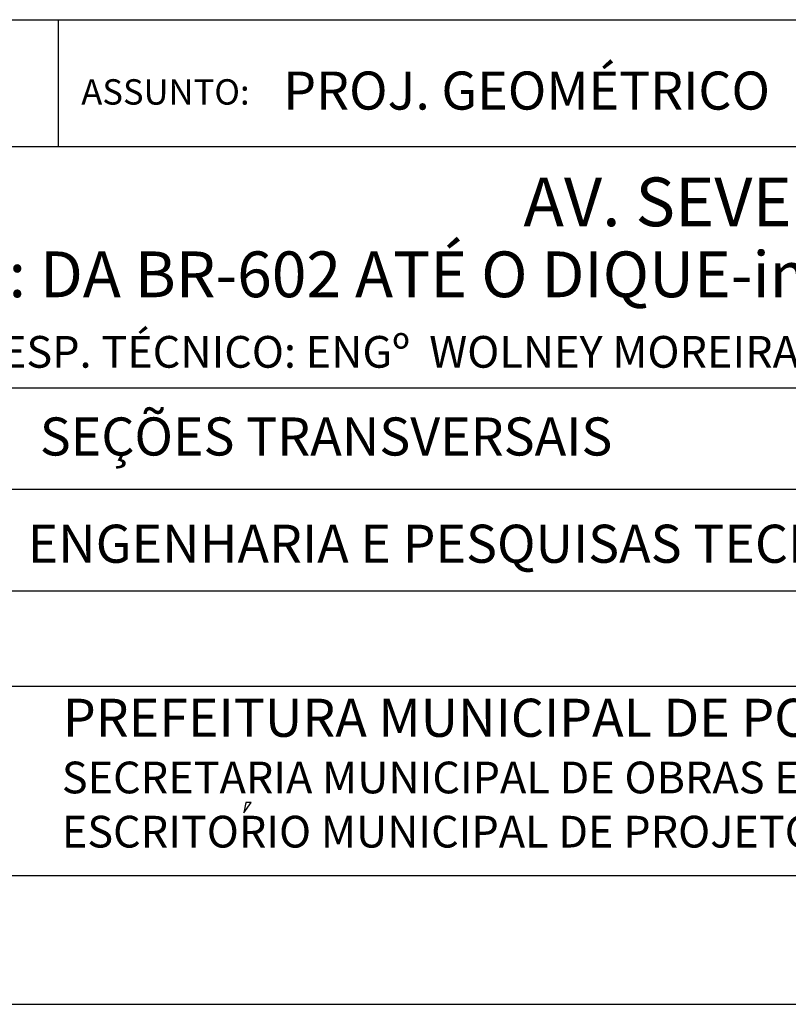
# Model space of a CAD drawing. Extents: x 3329 to 3985, y -1528 to -779.
# Drawn here: x 3697 to 3728, y -1528 to -1489 of the extents above; entities that cross this region are included whole.
import ezdxf

# ---------------------------------------------------------------- set-up
doc = ezdxf.new("R2010")
doc.units = 0
doc.header["$MEASUREMENT"] = 0
doc.layers.add('PRANCHA', color=7, linetype='CONTINUOUS')
doc.layers.add('PRANCHA1', color=7, linetype='CONTINUOUS')
doc.styles.add('ROMAND', font='romand')

msp = doc.modelspace()

# ---------------------------------------------------------------- linework, layer by layer
at = {"layer": 'PRANCHA', "color": 7}
for p, q in [((3698.872, -1493.858), (3698.872, -1488.856)), ((3686.868, -1493.858), (3773.998, -1493.858)), ((3686.868, -1503.362), (3773.997, -1503.362)), ((3594.369, -1507.364), (3773.997, -1507.364)), ((3594.369, -1511.365), (3773.997, -1511.365)), ((3594.369, -1515.12), (3773.997, -1515.12)), ((3706.177, -1520.123), (3706.471, -1519.707)), ((3706.258, -1519.707), (3706.177, -1520.123)), ((3706.471, -1519.707), (3706.258, -1519.707)), ((3706.258, -1519.707), (3706.299, -1519.707)), ((3706.471, -1519.707), (3706.471, -1519.707)), ((3339.556, -1522.582), (3773.917, -1522.582)), ((3328.581, -1527.663), (3778.998, -1527.663))]:
    msp.add_line(p, q, dxfattribs=at)
at = {"layer": 'PRANCHA1', "color": 7}
msp.add_line((3594.369, -1488.856), (3773.998, -1488.856), dxfattribs=at)

# ---------------------------------------------------------------- texts
at = {"layer": 'PRANCHA', "color": 7, "style": 'ROMAND'}
for s, height, p in [('PROJ. GEOMÉTRICO', 1.5006, (3707.732, -1492.4)), ('ASSUNTO:', 1.0004, (3699.769, -1492.203)), ('RESP. TÉCNICO: ENGº  WOLNEY MOREIRA DA COSTA  CREA Nº  7626/D', 1.2505, (3695.516, -1502.573)), ('SEÇÕES TRANSVERSAIS', 1.5006, (3698.134, -1506.034)), (' ENGENHARIA E PESQUISAS TECNOLOGICAS S.A.', 1.5006, (3697.195, -1510.261)), ('PREFEITURA MUNICIPAL DE PORTO ALEGRE', 1.5006, (3699.045, -1517.12)), ('SECRETARIA MUNICIPAL DE OBRAS E VIACAO', 1.2505, (3699.002, -1519.349)), ('ESCRITORIO MUNICIPAL DE PROJETOS E OBRAS', 1.2505, (3699.002, -1521.484))]:
    msp.add_text(s, height=height, dxfattribs=at).set_placement(p)
at = {"layer": 'PRANCHA', "color": 150, "style": 'ROMAND'}
for s, height, p in [('AV. SEVERO DÜLLIUS', 1.92077, (3717.205, -1496.997)), ('TRECHO: DA BR-602 ATÉ O DIQUE-implantação em 1ªetapa', 1.80429, (3687.227, -1499.795))]:
    msp.add_text(s, height=height, dxfattribs=at).set_placement(p)

doc.saveas('drawing.dxf')
